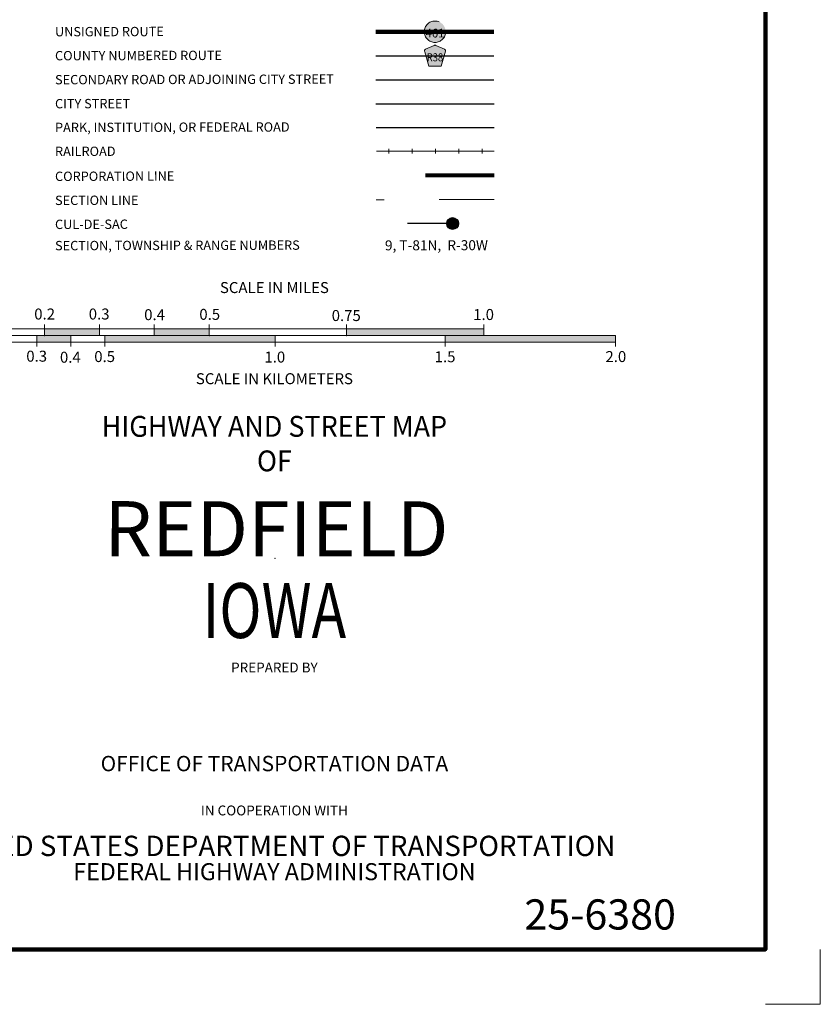
# Model space of a CAD drawing. Extents: x 152.17 to 155.77, y 108.11 to 111.71.
# Drawn here: x 154.31 to 155.77, y 108.11 to 109.9 of the extents above; entities that cross this region are included whole.
import ezdxf
from ezdxf.enums import TextEntityAlignment as Align

# ---------------------------------------------------------------- set-up
doc = ezdxf.new("R2010")
doc.units = ezdxf.units.MI
doc.header["$MEASUREMENT"] = 0
doc.linetypes.add('DASHED', pattern=[0.187, 0.125, -0.062])
doc.linetypes.add('DOT', pattern=[0.025, 0.005, -0.02])
for name, color, linetype, lineweight in [('tdCiMapCityName', 7, 'Continuous', 0), ('tdCiMapFrame', 7, 'Continuous', 0), ('tdCiMapTitleBlock', 7, 'Continuous', 0)]:
    doc.layers.add(name, color=color, linetype=linetype, lineweight=lineweight)
doc.styles.add('Style-Arial Black', font='txt')
doc.styles.add('Style-Century Gothic', font='GOTHIC.TTF')
doc.styles.add('Style-GEOMETRICFUTURA_211_L', font='GEOMETRICFUTURA_211_L.shx')
doc.styles.add('Style-GEOMETRICFUTURA_211_M_L', font='GEOMETRICFUTURA_211_M_L.shx')
doc.styles.add('Style-Trebuchet MS', font='trebuc.ttf')

# ---------------------------------------------------------------- blocks, each defined once
blk = doc.blocks.new('FR1717')
at = {"layer": 'tdCiMapFrame', "color": 40, "linetype": 'Continuous', "lineweight": 200}
blk.add_lwpolyline([(-3.4, 3.4), (-3.4, 0), (0, 0), (0, 3.4), (-3.4, 3.4)], dxfattribs=at)
at = {"layer": 'tdCiMapFrame', "color": 1, "linetype": 'Continuous', "lineweight": 13}
blk.add_lwpolyline([(0, -0.1), (0.1, -0.1), (0.1, 0)], dxfattribs=at)
blk = doc.blocks.new('TBLOCK')
at = {"layer": 'tdCiMapTitleBlock', "linetype": 'DOT', "lineweight": 13}
h = blk.add_hatch(color=7, dxfattribs=at)
edge = h.paths.add_edge_path()
edge.add_arc((-0.6017, 1.6715), 0.0195, 0, 360)
at = {"layer": 'tdCiMapTitleBlock', "linetype": 'Continuous', "lineweight": 13}
blk.add_hatch(color=151, dxfattribs=at).paths.add_polyline_path([(-0.6128, 1.609), (-0.6204, 1.6351), (-0.6207, 1.6363), (-0.6208, 1.6369), (-0.6208, 1.6376), (-0.6204, 1.6386), (-0.6197, 1.6393), (-0.6188, 1.64), (-0.6034, 1.6466), (-0.6027, 1.6468), (-0.6017, 1.6469), (-0.6008, 1.6468), (-0.6001, 1.6466), (-0.5846, 1.64), (-0.5837, 1.6393), (-0.5831, 1.6386), (-0.5827, 1.6376), (-0.5827, 1.6369), (-0.5827, 1.6363), (-0.5907, 1.609), (-0.6017, 1.609)])
at = {"layer": 'tdCiMapTitleBlock', "linetype": 'Continuous', "lineweight": 30}
h = blk.add_hatch(color=7, dxfattribs=at)
edge = h.paths.add_edge_path()
edge.add_arc((-0.5696, 1.3221), 0.0107, 0, 360)
at = {"layer": 'tdCiMapTitleBlock', "color": 1, "linetype": 'Continuous', "lineweight": 100}
blk.add_line((-0.4943, 1.6715), (-0.7095, 1.6715), dxfattribs=at)
at = {"layer": 'tdCiMapTitleBlock', "color": 241, "linetype": 'Continuous', "lineweight": 30}
for p, q in [((-0.7094, 1.6278), (-0.4943, 1.6278)), ((-0.7094, 1.5841), (-0.4943, 1.5841))]:
    blk.add_line(p, q, dxfattribs=at)
at = {"layer": 'tdCiMapTitleBlock', "color": 7, "linetype": 'Continuous', "lineweight": 30}
for p, q in [((-0.7092, 1.5403), (-0.4942, 1.5403)), ((-0.5589, 1.3221), (-0.6519, 1.3219))]:
    blk.add_line(p, q, dxfattribs=at)
at = {"layer": 'tdCiMapTitleBlock', "color": 40, "linetype": 'DASHED', "lineweight": 80}
blk.add_line((-0.4941, 1.4096), (-0.709, 1.4092), dxfattribs=at)
at = {"layer": 'tdCiMapTitleBlock', "color": 7, "linetype": 'DOT', "lineweight": 13}
blk.add_line((-0.4941, 1.3659), (-0.7089, 1.3655), dxfattribs=at)
at = {"layer": 'tdCiMapTitleBlock', "color": 7, "linetype": 'Continuous', "lineweight": 0}
for p, q in [((-1.5129, 1.1301), (-0.5129, 1.1301)), ((-1.3129, 1.1301), (-1.3129, 1.1381)), ((-1.3129, 1.1241), (-1.3129, 1.1301)), ((-1.2129, 1.1301), (-1.2129, 1.1381)), ((-1.2129, 1.1181), (-1.2129, 1.1301)), ((-1.1129, 1.1301), (-1.1129, 1.1381)), ((-1.1129, 1.1241), (-1.1129, 1.1301)), ((-1.0129, 1.1301), (-1.0129, 1.1381)), ((-1.0129, 1.1181), (-1.0129, 1.1301)), ((-0.7629, 1.1301), (-0.7629, 1.1381)), ((-0.7629, 1.1241), (-0.7629, 1.1301)), ((-0.5129, 1.1301), (-0.5129, 1.1381)), ((-0.5129, 1.1181), (-0.5129, 1.1301)), ((-1.3889, 1.1181), (-1.3269, 1.1181)), ((-1.3269, 1.1181), (-1.3129, 1.1181)), ((-1.3269, 1.1181), (-1.3269, 1.1121)), ((-1.3269, 1.1121), (-1.3269, 1.1061)), ((-1.3129, 1.1181), (-1.3129, 1.1241)), ((-1.3129, 1.1181), (-1.2649, 1.1181)), ((-1.2649, 1.1181), (-1.2129, 1.1181)), ((-1.2649, 1.1181), (-1.2649, 1.1061)), ((-1.2129, 1.1181), (-1.2029, 1.1181)), ((-1.2029, 1.1181), (-1.1129, 1.1181)), ((-1.2029, 1.1181), (-1.2029, 1.1121)), ((-1.2029, 1.1121), (-1.2029, 1.1061)), ((-1.1129, 1.1181), (-1.1129, 1.1241)), ((-1.1129, 1.1181), (-1.0129, 1.1181)), ((-1.0129, 1.1181), (-0.8929, 1.1181)), ((-0.8929, 1.1181), (-0.7629, 1.1181)), ((-0.8929, 1.1181), (-0.8929, 1.1061)), ((-0.7629, 1.1181), (-0.7629, 1.1241)), ((-0.7629, 1.1181), (-0.5829, 1.1181)), ((-0.5829, 1.1181), (-0.5129, 1.1181)), ((-0.5829, 1.1181), (-0.5829, 1.1121)), ((-0.5829, 1.1121), (-0.5829, 1.1061)), ((-0.5129, 1.1181), (-0.2729, 1.1181)), ((-0.2729, 1.1181), (-0.2729, 1.1061)), ((-1.5129, 1.1061), (-0.2729, 1.1061)), ((-1.3269, 1.1061), (-1.3269, 1.0981)), ((-1.2649, 1.1061), (-1.2649, 1.0981)), ((-1.2029, 1.1061), (-1.2029, 1.0981)), ((-0.8929, 1.1061), (-0.8929, 1.0981)), ((-0.5829, 1.1061), (-0.5829, 1.0981)), ((-0.2729, 1.1061), (-0.2729, 1.0981))]:
    blk.add_line(p, q, dxfattribs=at)
at = {"layer": 'tdCiMapTitleBlock', "color": 7, "linetype": 'Continuous', "lineweight": 13}
blk.add_lwpolyline([(-0.6017, 1.609), (-0.6128, 1.609), (-0.6204, 1.6351), (-0.6207, 1.6363), (-0.6208, 1.6369), (-0.6208, 1.6376), (-0.6204, 1.6386), (-0.6197, 1.6393), (-0.6188, 1.64), (-0.6034, 1.6466), (-0.6027, 1.6468), (-0.6017, 1.6469), (-0.6008, 1.6468), (-0.6001, 1.6466), (-0.5846, 1.64), (-0.5837, 1.6393), (-0.5831, 1.6386), (-0.5827, 1.6376), (-0.5827, 1.6369), (-0.5827, 1.6363), (-0.5907, 1.609), (-0.6017, 1.609)], close=True, dxfattribs=at)
at = {"layer": 'tdCiMapTitleBlock', "color": 40, "linetype": 'Continuous', "lineweight": 30}
blk.add_lwpolyline([(-0.7088, 1.497), (-0.4942, 1.497)], dxfattribs=at)
at = {"layer": 'tdCiMapTitleBlock', "color": 40, "linetype": 'Continuous', "lineweight": 13}
for points in [[(-0.4938, 1.4537), (-0.7084, 1.4537)], [(-0.6859, 1.4579), (-0.6859, 1.4537), (-0.6859, 1.4494)], [(-0.6433, 1.4579), (-0.6433, 1.4537), (-0.6433, 1.4494)], [(-0.6007, 1.4579), (-0.6007, 1.4537), (-0.6007, 1.4494)], [(-0.5581, 1.4579), (-0.5581, 1.4537), (-0.5581, 1.4494)], [(-0.5155, 1.4579), (-0.5155, 1.4537), (-0.5155, 1.4494)]]:
    blk.add_lwpolyline(points, dxfattribs=at)
at = {"layer": 'tdCiMapTitleBlock', "color": 7, "linetype": 'DOT', "lineweight": 13}
blk.add_circle((-0.6017, 1.6715), 0.0195, dxfattribs=at)
at = {"layer": 'tdCiMapTitleBlock', "color": 7, "linetype": 'Continuous', "lineweight": 30}
blk.add_circle((-0.5696, 1.3221), 0.0107, dxfattribs=at)
at = {"layer": 'tdCiMapTitleBlock', "color": 7, "linetype": 'Continuous', "lineweight": 0}
for p in [(-1.3129, 1.1181), (-1.0129, 1.1181), (-0.7629, 1.1181), (-0.8929, 0.7125), (0, 0)]:
    blk.add_point(p, dxfattribs=at)
at = {"layer": 'tdCiMapTitleBlock', "color": 7, "linetype": 'Continuous', "lineweight": 0, "extrusion": (0, 0, -1)}
for points in [[(1.3129, 1.1301), (1.2129, 1.1301), (1.3129, 1.1181), (1.2129, 1.1181)], [(1.0129, 1.1301), (1.1129, 1.1301), (1.0129, 1.1181), (1.1129, 1.1181)], [(0.7629, 1.1301), (0.5129, 1.1301), (0.7629, 1.1181), (0.5129, 1.1181)], [(1.3269, 1.1181), (1.2649, 1.1181), (1.3269, 1.1061), (1.2649, 1.1061)], [(1.2029, 1.1181), (0.8929, 1.1181), (1.2029, 1.1061), (0.8929, 1.1061)], [(0.5829, 1.1181), (0.2729, 1.1181), (0.5829, 1.1061), (0.2729, 1.1061)]]:
    blk.add_solid(points, dxfattribs=at)
at = {"layer": 'tdCiMapTitleBlock', "color": 7, "linetype": 'Continuous', "lineweight": 0, "style": 'Style-Century Gothic'}
for s, height, p in [('UNSIGNED ROUTE', 0.017012, (-1.2936, 1.663)), ('COUNTY NUMBERED ROUTE', 0.017012, (-1.2936, 1.6193)), ('SECONDARY ROAD OR ADJOINING CITY STREET', 0.017012, (-1.2936, 1.5756)), ('CITY STREET', 0.017012, (-1.2936, 1.5319)), ('PARK, INSTITUTION, OR FEDERAL ROAD', 0.017012, (-1.2936, 1.4886)), ('RAILROAD', 0.01701, (-1.2936, 1.445)), ('CORPORATION LINE', 0.017012, (-1.2936, 1.3996)), ('SECTION LINE', 0.017012, (-1.2936, 1.3558)), ('CUL-DE-SAC', 0.01701, (-1.2936, 1.3121)), ('SECTION, TOWNSHIP & RANGE NUMBERS', 0.017012, (-1.2936, 1.2734))]:
    blk.add_text(s, height=height, rotation=0.1196, dxfattribs=at).set_placement(p)
blk.add_text('9, T-81N,  R-30W', height=0.018253, rotation=0.1196, dxfattribs=at).set_placement((-0.599, 1.2734), align=Align.CENTER)
for s, height, p in [('SCALE IN MILES', 0.02, (-0.8941, 1.1955)), ('0.2', 0.02, (-1.3125, 1.1473)), ('0.3', 0.02, (-1.2133, 1.1473)), ('0.4', 0.02, (-1.1123, 1.1461)), ('0.5', 0.02, (-1.0119, 1.1467)), ('1.0', 0.02, (-0.5132, 1.1464)), ('0.75', 0.02, (-0.7633, 1.1445)), ('SCALE IN KILOMETERS', 0.02, (-0.8941, 1.0295)), ('PREPARED BY', 0.018, (-0.8941, 0.5044)), ('IN COOPERATION WITH', 0.018, (-0.8941, 0.2441)), ('FEDERAL HIGHWAY ADMINISTRATION', 0.031, (-0.8941, 0.1261))]:
    blk.add_text(s, height=height, dxfattribs=at).set_placement(p, align=Align.CENTER)
for s, p in [('0.3', (-1.327, 1.0905)), ('0.4', (-1.2657, 1.0886)), ('0.5', (-1.2032, 1.0898)), ('1.0', (-0.8934, 1.0889)), ('1.5', (-0.5833, 1.0895)), ('2.0', (-0.2723, 1.0898))]:
    blk.add_text(s, height=0.02, dxfattribs=at).set_placement(p, align=Align.TOP_CENTER)
at = {"layer": 'tdCiMapTitleBlock', "color": 7, "linetype": 'Continuous', "lineweight": 0, "style": 'Style-Arial Black'}
for s, height, width, p in [('HIGHWAY AND STREET MAP', 0.038, 0.947368, (-0.8941, 0.9337)), ('OF', 0.038, 0.947368, (-0.8941, 0.8708)), ('IOWA', 0.1, 0.76, (-0.8941, 0.5672))]:
    blk.add_text(s, height=height, dxfattribs=dict(at, width=width)).set_placement(p, align=Align.CENTER)
at = {"layer": 'tdCiMapTitleBlock', "color": 7, "linetype": 'Continuous', "lineweight": 0, "line_spacing_factor": 0.6}
for s, insert, char_height, attachment_point, style in [('\\H1x;\\W0.941176;\\T1.096;461', (-0.6017, 1.6689), 0.015902, 5, 'Style-Trebuchet MS'), ('\\H1x;\\W0.84375;\\T1.010;R38', (-0.6017, 1.6175), 0.014779, 8, 'Style-Trebuchet MS'), ('\\T1.116;OFFICE OF TRANSPORTATION DATA', (-0.8941, 0.3245), 0.028, 8, 'Style-Century Gothic'), ('\\T1.044;UNITED STATES DEPARTMENT OF TRANSPORTATION', (-0.8941, 0.1701), 0.037, 8, 'Style-Century Gothic'), ('\\T1.193;25-6380', (-0.3009, 0.0362), 0.055, 8, 'Style-GEOMETRICFUTURA_211_L')]:
    blk.add_mtext(s, dxfattribs=dict(at, insert=insert, char_height=char_height, attachment_point=attachment_point, style=style))
at = {"layer": 'tdCiMapTitleBlock', "color": 7, "linetype": 'Continuous', "lineweight": 13, "style": 'Style-GEOMETRICFUTURA_211_L'}
for tag, p in [('TBLOCK_7090', (-0.9327, 2.0536)), ('TBLOCK_7089', (-0.8936, 2.0536)), ('TBLOCK_7175', (-0.855, 2.0536))]:
    blk.add_attdef(tag, text='', height=0.014, dxfattribs=at).set_placement(p, align=Align.CENTER)

msp = doc.modelspace()

# ---------------------------------------------------------------- block references
at = {"layer": 'tdCiMapFrame', "color": 1, "linetype": 'Continuous', "lineweight": 13}
msp.add_blockref('FR1717', (155.6657, 108.2074), dxfattribs=at)
at = {"layer": 'tdCiMapTitleBlock', "color": 7, "linetype": 'Continuous', "lineweight": 0}
msp.add_blockref('TBLOCK', (155.6657, 108.2074), dxfattribs=at)

# ---------------------------------------------------------------- texts
at = {"layer": 'tdCiMapCityName', "color": 7, "linetype": 'Continuous', "lineweight": 0, "style": 'Style-GEOMETRICFUTURA_211_M_L'}
msp.add_text('REDFIELD', height=0.10042, rotation=359.9742, dxfattribs=at).set_placement((154.7752, 108.9233), align=Align.CENTER)

doc.saveas('drawing.dxf')
